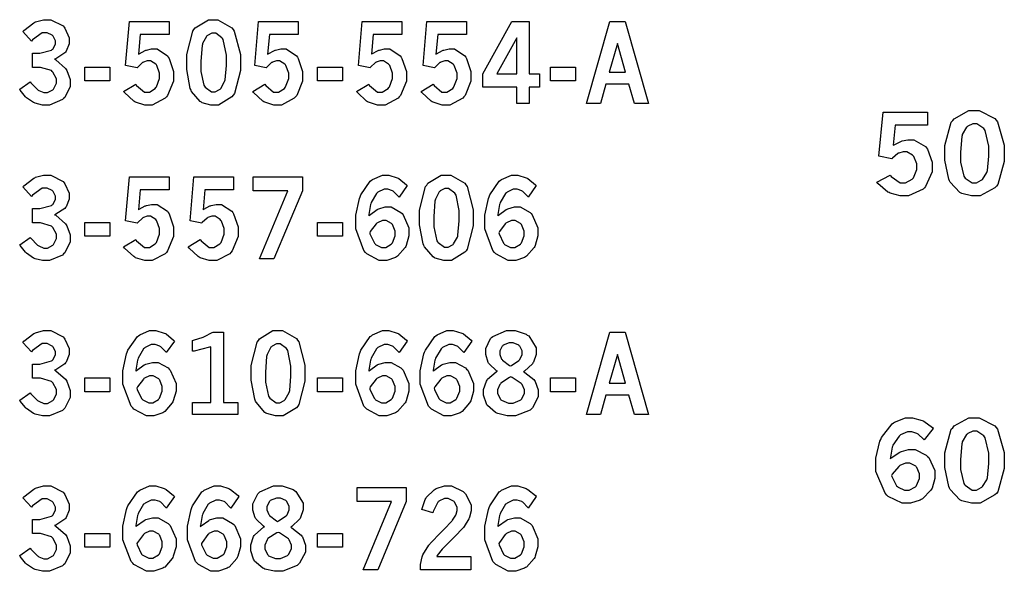
# Model space of a CAD drawing. Extents: x 0.5 to 12.5, y 0.5 to 7.9.
# Drawn here: x 2 to 2.7, y 4.8 to 5.2 of the extents above; entities that cross this region are included whole.
import ezdxf

# ---------------------------------------------------------------- set-up
doc = ezdxf.new("R2010")
doc.units = 0
doc.header["$MEASUREMENT"] = 0

msp = doc.modelspace()

# ---------------------------------------------------------------- linework, layer by layer
at = {"color": 7}
for points in [[(1.98676, 5.18115), (1.98757, 5.18201), (1.99507, 5.18767), (1.99571, 5.18799), (1.99636, 5.18832), (2.00228, 5.18994), (2.00429, 5.18994), (2.00754, 5.18994), (2.01665, 5.18528), (2.01747, 5.18431), (2.01807, 5.18354), (2.02121, 5.17654), (2.02121, 5.17415), (2.02121, 5.1721), (2.01882, 5.16656), (2.01839, 5.1659), (2.0179, 5.16531), (2.01124, 5.16092), (2.01036, 5.16064), (2.01129, 5.1601), (2.01856, 5.15386), (2.01904, 5.1531), (2.01947, 5.1524), (2.02192, 5.14561), (2.02192, 5.14333), (2.02192, 5.1404), (2.01785, 5.13238), (2.01704, 5.13157), (2.01622, 5.13075), (2.00663, 5.12668), (2.00347, 5.12668), (2.00146, 5.12668), (1.99599, 5.12804), (1.99544, 5.12825), (1.99485, 5.12853), (1.98947, 5.13211), (1.98904, 5.13254), (1.98872, 5.13286), (1.98492, 5.13775), (1.98454, 5.1384), (1.99219, 5.14382), (1.99274, 5.14318), (1.99783, 5.13813), (1.99832, 5.13781), (1.99875, 5.13753), (2.0025, 5.13596), (2.00379, 5.13596), (2.00521, 5.13596), (2.00906, 5.13807), (2.00944, 5.13846), (2.00982, 5.13889), (2.01172, 5.14301), (2.01172, 5.14437), (2.01172, 5.14621), (2.009, 5.15115), (2.00851, 5.15164), (2.00797, 5.15218), (1.99994, 5.15462), (1.99729, 5.15462), (1.99403, 5.15462), (1.99403, 5.1651), (1.99647, 5.1651), (1.99946, 5.1651), (2.00797, 5.16743), (2.00857, 5.16786), (2.009, 5.16818), (2.01112, 5.17188), (2.01112, 5.17307), (2.01112, 5.17432), (2.00928, 5.17768), (2.00896, 5.17806), (2.00857, 5.17844), (2.00489, 5.18028), (2.00369, 5.18028), (2.00108, 5.18028), (1.99408, 5.17513), (1.99328, 5.1741), (1.98676, 5.18115)], [(2.06575, 5.18869), (2.09517, 5.18869), (2.09517, 5.17904), (2.07379, 5.17904), (2.07254, 5.16428), (2.07297, 5.16461), (2.07747, 5.1671), (2.07796, 5.16726), (2.0784, 5.16743), (2.08219, 5.16824), (2.0835, 5.16824), (2.08621, 5.16824), (2.09386, 5.16325), (2.09451, 5.16222), (2.09517, 5.16124), (2.09842, 5.15164), (2.09842, 5.14839), (2.09842, 5.14447), (2.09403, 5.13374), (2.09315, 5.13271), (2.09229, 5.13172), (2.08268, 5.12668), (2.07954, 5.12668), (2.07704, 5.12668), (2.07036, 5.12875), (2.06967, 5.12912), (2.06896, 5.12956), (2.06213, 5.13596), (2.06147, 5.13678), (2.07047, 5.14219), (2.07107, 5.14122), (2.07693, 5.13629), (2.07889, 5.13629), (2.08051, 5.13629), (2.0849, 5.13906), (2.08539, 5.1396), (2.08583, 5.14014), (2.08811, 5.14626), (2.08811, 5.14828), (2.08811, 5.15033), (2.0861, 5.15593), (2.08572, 5.15642), (2.08529, 5.15696), (2.08137, 5.15944), (2.08008, 5.15944), (2.079, 5.15944), (2.07611, 5.15847), (2.07579, 5.15826), (2.07547, 5.1581), (2.07189, 5.15474), (2.0715, 5.15424), (2.06293, 5.15608), (2.06575, 5.18869)], [(2.1275, 5.18994), (2.13124, 5.18994), (2.14154, 5.18397), (2.14247, 5.18272), (2.14333, 5.18153), (2.14789, 5.16417), (2.14789, 5.15836), (2.14789, 5.15229), (2.14344, 5.13514), (2.14258, 5.13396), (2.14165, 5.13276), (2.13172, 5.12668), (2.12842, 5.12668), (2.12608, 5.12668), (2.11963, 5.12842), (2.11908, 5.12875), (2.11822, 5.12929), (2.11176, 5.13678), (2.11139, 5.13775), (2.11083, 5.139), (2.10818, 5.15315), (2.10818, 5.15788), (2.10818, 5.16407), (2.11257, 5.18143), (2.1135, 5.18261), (2.11436, 5.18386), (2.12418, 5.18994), (2.1275, 5.18994)], [(2.16124, 5.18869), (2.19065, 5.18869), (2.19065, 5.17904), (2.16932, 5.17904), (2.16803, 5.16428), (2.16846, 5.16461), (2.17301, 5.1671), (2.1735, 5.16726), (2.17393, 5.16743), (2.17774, 5.16824), (2.17904, 5.16824), (2.18175, 5.16824), (2.1894, 5.16325), (2.19006, 5.16222), (2.19065, 5.16124), (2.1939, 5.15164), (2.1939, 5.14839), (2.1939, 5.14447), (2.18956, 5.13374), (2.18869, 5.13271), (2.18778, 5.13172), (2.17822, 5.12668), (2.17507, 5.12668), (2.17258, 5.12668), (2.1659, 5.12875), (2.16521, 5.12912), (2.1645, 5.12956), (2.15767, 5.13596), (2.15701, 5.13678), (2.16601, 5.14219), (2.16661, 5.14122), (2.17247, 5.13629), (2.17443, 5.13629), (2.17606, 5.13629), (2.18044, 5.13906), (2.18093, 5.1396), (2.18138, 5.14014), (2.18365, 5.14626), (2.18365, 5.14828), (2.18365, 5.15033), (2.18158, 5.15593), (2.18121, 5.15642), (2.18078, 5.15696), (2.17686, 5.15944), (2.17563, 5.15944), (2.17453, 5.15944), (2.17165, 5.15847), (2.17133, 5.15826), (2.17096, 5.1581), (2.16737, 5.15474), (2.16699, 5.15424), (2.15847, 5.15608), (2.16124, 5.18869)], [(2.23807, 5.18869), (2.26747, 5.18869), (2.26747, 5.17904), (2.24615, 5.17904), (2.24485, 5.16428), (2.24528, 5.16461), (2.24983, 5.1671), (2.25032, 5.16726), (2.25076, 5.16743), (2.25456, 5.16824), (2.25586, 5.16824), (2.25857, 5.16824), (2.26622, 5.16325), (2.26687, 5.16222), (2.26747, 5.16124), (2.27072, 5.15164), (2.27072, 5.14839), (2.27072, 5.14447), (2.26639, 5.13374), (2.26551, 5.13271), (2.2646, 5.13172), (2.25504, 5.12668), (2.2519, 5.12668), (2.2494, 5.12668), (2.24274, 5.12875), (2.24203, 5.12912), (2.24132, 5.12956), (2.23449, 5.13596), (2.23383, 5.13678), (2.24283, 5.14219), (2.24343, 5.14122), (2.24929, 5.13629), (2.25125, 5.13629), (2.25288, 5.13629), (2.25726, 5.13906), (2.25776, 5.1396), (2.25819, 5.14014), (2.26047, 5.14626), (2.26047, 5.14828), (2.26047, 5.15033), (2.2584, 5.15593), (2.25803, 5.15642), (2.2576, 5.15696), (2.25369, 5.15944), (2.25244, 5.15944), (2.25136, 5.15944), (2.24849, 5.15847), (2.24815, 5.15826), (2.24778, 5.1581), (2.24419, 5.15474), (2.24382, 5.15424), (2.23529, 5.15608), (2.23807, 5.18869)], [(2.28586, 5.18869), (2.31526, 5.18869), (2.31526, 5.17904), (2.29389, 5.17904), (2.29264, 5.16428), (2.29308, 5.16461), (2.29758, 5.1671), (2.29807, 5.16726), (2.2985, 5.16743), (2.30231, 5.16824), (2.3036, 5.16824), (2.30632, 5.16824), (2.31396, 5.16325), (2.31461, 5.16222), (2.31526, 5.16124), (2.31853, 5.15164), (2.31853, 5.14839), (2.31853, 5.14447), (2.31413, 5.13374), (2.31326, 5.13271), (2.31239, 5.13172), (2.30279, 5.12668), (2.29964, 5.12668), (2.29715, 5.12668), (2.29047, 5.12875), (2.28976, 5.12912), (2.28907, 5.12956), (2.28222, 5.13596), (2.28157, 5.13678), (2.29058, 5.14219), (2.29118, 5.14122), (2.29704, 5.13629), (2.29899, 5.13629), (2.30063, 5.13629), (2.30501, 5.13906), (2.3055, 5.1396), (2.30593, 5.14014), (2.30821, 5.14626), (2.30821, 5.14828), (2.30821, 5.15033), (2.30621, 5.15593), (2.30583, 5.15642), (2.30539, 5.15696), (2.30149, 5.15944), (2.30018, 5.15944), (2.2991, 5.15944), (2.29622, 5.15847), (2.2959, 5.15826), (2.29557, 5.1581), (2.29199, 5.15474), (2.29161, 5.15424), (2.28304, 5.15608), (2.28586, 5.18869)], [(2.34879, 5.18869), (2.36165, 5.18869), (2.36165, 5.14985), (2.36925, 5.14985), (2.36925, 5.13986), (2.36165, 5.13986), (2.36165, 5.12782), (2.35238, 5.12782), (2.35238, 5.13986), (2.32731, 5.13986), (2.32731, 5.14985), (2.34879, 5.18869)], [(2.42122, 5.18869), (2.43257, 5.18869), (2.44993, 5.12782), (2.43956, 5.12782), (2.43549, 5.14208), (2.41835, 5.14208), (2.41433, 5.12782), (2.40392, 5.12782), (2.42122, 5.18869)], [(2.1281, 5.18007), (2.12685, 5.18007), (2.12354, 5.17828), (2.12315, 5.1779), (2.12272, 5.17757), (2.1199, 5.17219), (2.11974, 5.17144), (2.11951, 5.17074), (2.1186, 5.15913), (2.1186, 5.15522), (2.1186, 5.15158), (2.12093, 5.14133), (2.12142, 5.14063), (2.12185, 5.13997), (2.12646, 5.13644), (2.12804, 5.13644), (2.12924, 5.13644), (2.13249, 5.13824), (2.13292, 5.13857), (2.13331, 5.13894), (2.13624, 5.14404), (2.13644, 5.14469), (2.13661, 5.1454), (2.13753, 5.15603), (2.13753, 5.15956), (2.13753, 5.16368), (2.13514, 5.17518), (2.13471, 5.17589), (2.13422, 5.1766), (2.12961, 5.18007), (2.1281, 5.18007)], [(2.35238, 5.17654), (2.33772, 5.14985), (2.35238, 5.14985), (2.35238, 5.17654)], [(2.42692, 5.17225), (2.42079, 5.15099), (2.433, 5.15099), (2.42692, 5.17225)], [(2.03267, 5.15479), (2.05122, 5.15479), (2.05122, 5.14458), (2.03267, 5.14458), (2.03267, 5.15479)], [(2.20497, 5.15479), (2.22353, 5.15479), (2.22353, 5.14458), (2.20497, 5.14458), (2.20497, 5.15479)], [(2.37733, 5.15479), (2.39589, 5.15479), (2.39589, 5.14458), (2.37733, 5.14458), (2.37733, 5.15479)], [(1.98676, 5.06608), (1.98757, 5.06689), (1.99507, 5.0726), (1.99571, 5.07286), (1.99636, 5.07319), (2.00228, 5.07482), (2.00429, 5.07482), (2.00754, 5.07482), (2.01665, 5.07015), (2.01747, 5.06917), (2.01807, 5.06842), (2.02121, 5.06142), (2.02121, 5.05908), (2.02121, 5.05701), (2.01882, 5.05143), (2.01839, 5.05078), (2.0179, 5.05018), (2.01124, 5.04579), (2.01036, 5.04551), (2.01129, 5.04503), (2.01856, 5.03874), (2.01904, 5.03797), (2.01947, 5.03728), (2.02192, 5.03049), (2.02192, 5.02821), (2.02192, 5.02528), (2.01785, 5.01725), (2.01704, 5.01644), (2.01622, 5.01563), (2.00663, 5.01156), (2.00347, 5.01156), (2.00146, 5.01156), (1.99599, 5.01292), (1.99544, 5.01313), (1.99485, 5.0134), (1.98947, 5.01699), (1.98904, 5.01742), (1.98872, 5.01774), (1.98492, 5.02262), (1.98454, 5.02328), (1.99219, 5.02869), (1.99274, 5.02806), (1.99783, 5.023), (1.99832, 5.02268), (1.99875, 5.0224), (2.0025, 5.02083), (2.00379, 5.02083), (2.00521, 5.02083), (2.00906, 5.023), (2.00944, 5.02339), (2.00982, 5.02382), (2.01172, 5.02789), (2.01172, 5.02924), (2.01172, 5.03108), (2.009, 5.03608), (2.00851, 5.03657), (2.00797, 5.03706), (1.99994, 5.03956), (1.99729, 5.03956), (1.99403, 5.03956), (1.99403, 5.04997), (1.99647, 5.04997), (1.99946, 5.04997), (2.00797, 5.05231), (2.00857, 5.05274), (2.009, 5.05311), (2.01112, 5.05675), (2.01112, 5.05794), (2.01112, 5.05919), (2.00928, 5.06256), (2.00896, 5.06293), (2.00857, 5.06332), (2.00489, 5.06521), (2.00369, 5.06521), (2.00108, 5.06521), (1.99408, 5.06), (1.99328, 5.05897), (1.98676, 5.06608)], [(2.06575, 5.07357), (2.09517, 5.07357), (2.09517, 5.06392), (2.07379, 5.06392), (2.07254, 5.04915), (2.07297, 5.04949), (2.07747, 5.05197), (2.07796, 5.05214), (2.0784, 5.05231), (2.08219, 5.05311), (2.0835, 5.05311), (2.08621, 5.05311), (2.09386, 5.04812), (2.09451, 5.0471), (2.09517, 5.04611), (2.09842, 5.03651), (2.09842, 5.03326), (2.09842, 5.02935), (2.09403, 5.01861), (2.09315, 5.01758), (2.09229, 5.0166), (2.08268, 5.01156), (2.07954, 5.01156), (2.07704, 5.01156), (2.07036, 5.01367), (2.06967, 5.01406), (2.06896, 5.01449), (2.06213, 5.02083), (2.06147, 5.02171), (2.07047, 5.02707), (2.07107, 5.0261), (2.07693, 5.02121), (2.07889, 5.02121), (2.08051, 5.02121), (2.0849, 5.02393), (2.08539, 5.02447), (2.08583, 5.02501), (2.08811, 5.03114), (2.08811, 5.03315), (2.08811, 5.03521), (2.0861, 5.04081), (2.08572, 5.04129), (2.08529, 5.04183), (2.08137, 5.04432), (2.08008, 5.04432), (2.079, 5.04432), (2.07611, 5.0434), (2.07579, 5.04318), (2.07547, 5.04303), (2.07189, 5.03961), (2.0715, 5.03911), (2.06293, 5.04101), (2.06575, 5.07357)], [(2.1135, 5.07357), (2.1429, 5.07357), (2.1429, 5.06392), (2.12153, 5.06392), (2.12028, 5.04915), (2.12071, 5.04949), (2.12528, 5.05197), (2.12576, 5.05214), (2.12619, 5.05231), (2.12993, 5.05311), (2.13124, 5.05311), (2.134, 5.05311), (2.14165, 5.04812), (2.14231, 5.0471), (2.1429, 5.04611), (2.14615, 5.03651), (2.14615, 5.03326), (2.14615, 5.02935), (2.14176, 5.01861), (2.1409, 5.01758), (2.14003, 5.0166), (2.13043, 5.01156), (2.12728, 5.01156), (2.12478, 5.01156), (2.11817, 5.01367), (2.11746, 5.01406), (2.11669, 5.01449), (2.10992, 5.02083), (2.10926, 5.02171), (2.11822, 5.02707), (2.11882, 5.0261), (2.12468, 5.02121), (2.12668, 5.02121), (2.12831, 5.02121), (2.13271, 5.02393), (2.13319, 5.02447), (2.13363, 5.02501), (2.13585, 5.03114), (2.13585, 5.03315), (2.13585, 5.03521), (2.13385, 5.04081), (2.13346, 5.04129), (2.13303, 5.04183), (2.12912, 5.04432), (2.12788, 5.04432), (2.12679, 5.04432), (2.12386, 5.0434), (2.12354, 5.04318), (2.12321, 5.04303), (2.11963, 5.03961), (2.11925, 5.03911), (2.11068, 5.04101), (2.1135, 5.07357)], [(2.15739, 5.07357), (2.19374, 5.07357), (2.19374, 5.06321), (2.17275, 5.01269), (2.162, 5.01269), (2.183, 5.06326), (2.15739, 5.06326), (2.15739, 5.07357)], [(2.24283, 5.04465), (2.24337, 5.04525), (2.24908, 5.04932), (2.24968, 5.04958), (2.25022, 5.04992), (2.2551, 5.05126), (2.25672, 5.05126), (2.25944, 5.05126), (2.26671, 5.04715), (2.26758, 5.04628), (2.26839, 5.04546), (2.27262, 5.03569), (2.27262, 5.03244), (2.27262, 5.02983), (2.27061, 5.02279), (2.27024, 5.02192), (2.26981, 5.02111), (2.26417, 5.01476), (2.26346, 5.01426), (2.26269, 5.01383), (2.25618, 5.01156), (2.25401, 5.01156), (2.2506, 5.01156), (2.24143, 5.0166), (2.2405, 5.01758), (2.23926, 5.01888), (2.23324, 5.03504), (2.23324, 5.04042), (2.23324, 5.04503), (2.23594, 5.05746), (2.23649, 5.05881), (2.23703, 5.06022), (2.24403, 5.07036), (2.2449, 5.07096), (2.24571, 5.07161), (2.25299, 5.07482), (2.25543, 5.07482), (2.25771, 5.07482), (2.26389, 5.07292), (2.26465, 5.07254), (2.26519, 5.07226), (2.27078, 5.06765), (2.27132, 5.067), (2.26535, 5.05843), (2.26497, 5.05897), (2.26129, 5.06278), (2.26096, 5.06299), (2.26058, 5.06326), (2.25711, 5.0644), (2.25597, 5.0644), (2.25424, 5.0644), (2.24968, 5.06218), (2.24918, 5.06168), (2.24864, 5.06125), (2.24457, 5.05442), (2.24431, 5.0535), (2.24408, 5.05296), (2.24289, 5.04557), (2.24283, 5.04465)], [(2.29986, 5.07482), (2.3036, 5.07482), (2.31392, 5.06885), (2.31483, 5.06765), (2.31569, 5.06646), (2.32021, 5.0491), (2.32021, 5.04329), (2.32021, 5.03722), (2.31581, 5.02007), (2.31494, 5.01882), (2.31401, 5.01764), (2.30404, 5.01156), (2.30072, 5.01156), (2.29839, 5.01156), (2.29199, 5.01335), (2.29144, 5.01367), (2.29053, 5.01421), (2.28407, 5.02165), (2.28369, 5.02262), (2.28315, 5.02387), (2.28049, 5.03803), (2.28049, 5.04275), (2.28049, 5.04893), (2.28489, 5.06629), (2.28581, 5.06749), (2.28668, 5.06874), (2.29656, 5.07482), (2.29986, 5.07482)], [(2.33838, 5.04465), (2.33892, 5.04525), (2.34463, 5.04932), (2.34521, 5.04958), (2.34576, 5.04992), (2.35064, 5.05126), (2.35226, 5.05126), (2.35499, 5.05126), (2.36225, 5.04715), (2.36313, 5.04628), (2.36393, 5.04546), (2.36811, 5.03569), (2.36811, 5.03244), (2.36811, 5.02983), (2.3661, 5.02279), (2.36572, 5.02192), (2.36529, 5.02111), (2.35969, 5.01476), (2.359, 5.01426), (2.35824, 5.01383), (2.35172, 5.01156), (2.34956, 5.01156), (2.34614, 5.01156), (2.33697, 5.0166), (2.33604, 5.01758), (2.33479, 5.01888), (2.32878, 5.03504), (2.32878, 5.04042), (2.32878, 5.04503), (2.33149, 5.05746), (2.33203, 5.05881), (2.33251, 5.06022), (2.33951, 5.07036), (2.34039, 5.07096), (2.34125, 5.07161), (2.34847, 5.07482), (2.35092, 5.07482), (2.35319, 5.07482), (2.35943, 5.07292), (2.36019, 5.07254), (2.36074, 5.07226), (2.36632, 5.06765), (2.36686, 5.067), (2.36089, 5.05843), (2.36051, 5.05897), (2.35682, 5.06278), (2.3565, 5.06299), (2.35613, 5.06326), (2.35265, 5.0644), (2.35151, 5.0644), (2.34978, 5.0644), (2.34521, 5.06218), (2.34472, 5.06168), (2.34418, 5.06125), (2.34011, 5.05442), (2.33985, 5.0535), (2.33963, 5.05296), (2.33838, 5.04557), (2.33838, 5.04465)], [(2.30046, 5.06494), (2.29921, 5.06494), (2.29585, 5.06315), (2.29546, 5.06278), (2.29508, 5.06244), (2.29221, 5.05707), (2.29204, 5.05632), (2.29183, 5.05561), (2.29096, 5.04406), (2.29096, 5.04015), (2.29096, 5.03651), (2.29324, 5.02621), (2.29372, 5.0255), (2.29417, 5.02485), (2.29883, 5.02138), (2.3004, 5.02138), (2.3016, 5.02138), (2.30485, 5.02311), (2.30528, 5.02344), (2.30567, 5.02382), (2.30854, 5.02897), (2.30875, 5.02962), (2.30892, 5.03033), (2.30985, 5.04096), (2.30985, 5.04449), (2.30985, 5.04856), (2.30751, 5.06006), (2.30707, 5.06076), (2.30658, 5.06147), (2.30197, 5.06494), (2.30046, 5.06494)], [(2.03267, 5.03971), (2.05122, 5.03971), (2.05122, 5.02951), (2.03267, 5.02951), (2.03267, 5.03971)], [(2.20497, 5.03971), (2.22353, 5.03971), (2.22353, 5.02951), (2.20497, 5.02951), (2.20497, 5.03971)], [(2.2436, 5.03217), (2.24376, 5.03125), (2.24707, 5.02442), (2.24756, 5.02393), (2.24799, 5.02349), (2.25239, 5.02126), (2.2539, 5.02126), (2.25543, 5.02126), (2.25956, 5.02371), (2.25999, 5.02414), (2.26036, 5.02463), (2.26238, 5.02983), (2.26238, 5.03153), (2.26238, 5.03331), (2.26053, 5.03814), (2.26014, 5.03857), (2.25976, 5.03907), (2.25569, 5.04124), (2.25439, 5.04124), (2.25299, 5.04124), (2.24924, 5.03956), (2.24886, 5.03917), (2.24843, 5.03885), (2.24403, 5.03304), (2.2436, 5.03217)], [(2.33914, 5.03217), (2.33931, 5.03125), (2.34256, 5.02442), (2.34304, 5.02393), (2.34347, 5.02349), (2.34787, 5.02126), (2.34939, 5.02126), (2.35092, 5.02126), (2.35508, 5.02371), (2.35553, 5.02414), (2.3559, 5.02463), (2.35792, 5.02983), (2.35792, 5.03153), (2.35792, 5.03331), (2.35601, 5.03814), (2.35568, 5.03857), (2.35531, 5.03907), (2.35124, 5.04124), (2.34993, 5.04124), (2.34853, 5.04124), (2.34478, 5.03956), (2.34435, 5.03917), (2.34392, 5.03885), (2.33957, 5.03304), (2.33914, 5.03217)], [(1.98676, 4.95096), (1.98757, 4.95176), (1.99507, 4.95747), (1.99571, 4.95779), (1.99636, 4.95811), (2.00228, 4.95969), (2.00429, 4.95969), (2.00754, 4.95969), (2.01665, 4.95503), (2.01747, 4.95404), (2.01807, 4.95335), (2.02121, 4.94635), (2.02121, 4.94396), (2.02121, 4.94189), (2.01882, 4.93636), (2.01839, 4.93571), (2.0179, 4.93511), (2.01124, 4.93067), (2.01036, 4.93039), (2.01129, 4.9299), (2.01856, 4.92367), (2.01904, 4.9229), (2.01947, 4.92219), (2.02192, 4.91536), (2.02192, 4.91308), (2.02192, 4.91015), (2.01785, 4.90213), (2.01704, 4.90132), (2.01622, 4.9005), (2.00663, 4.89643), (2.00347, 4.89643), (2.00146, 4.89643), (1.99599, 4.89779), (1.99544, 4.898), (1.99485, 4.89828), (1.98947, 4.90186), (1.98904, 4.90229), (1.98872, 4.90261), (1.98492, 4.9075), (1.98454, 4.90815), (1.99219, 4.91363), (1.99274, 4.91292), (1.99783, 4.90788), (1.99832, 4.90756), (1.99875, 4.90728), (2.0025, 4.90576), (2.00379, 4.90576), (2.00521, 4.90576), (2.00906, 4.90788), (2.00944, 4.90826), (2.00982, 4.90869), (2.01172, 4.91276), (2.01172, 4.91411), (2.01172, 4.91596), (2.009, 4.92096), (2.00851, 4.92144), (2.00797, 4.92199), (1.99994, 4.92443), (1.99729, 4.92443), (1.99403, 4.92443), (1.99403, 4.93485), (1.99647, 4.93485), (1.99946, 4.93485), (2.00797, 4.93718), (2.00857, 4.93761), (2.009, 4.93799), (2.01112, 4.94162), (2.01112, 4.94282), (2.01112, 4.94407), (2.00928, 4.94743), (2.00896, 4.94781), (2.00857, 4.94819), (2.00489, 4.95008), (2.00369, 4.95008), (2.00108, 4.95008), (1.99408, 4.94493), (1.99328, 4.94385), (1.98676, 4.95096)], [(2.07047, 4.92953), (2.07101, 4.93012), (2.07671, 4.93425), (2.07731, 4.93451), (2.07785, 4.93479), (2.08274, 4.93614), (2.08436, 4.93614), (2.08708, 4.93614), (2.09435, 4.93201), (2.09521, 4.93115), (2.09603, 4.93033), (2.10026, 4.92057), (2.10026, 4.91732), (2.10026, 4.91471), (2.09825, 4.90767), (2.09787, 4.90685), (2.09744, 4.90603), (2.09185, 4.89968), (2.09115, 4.89919), (2.09039, 4.89876), (2.08388, 4.89649), (2.08171, 4.89649), (2.07829, 4.89649), (2.06913, 4.90147), (2.06819, 4.90246), (2.06694, 4.90375), (2.06093, 4.91992), (2.06093, 4.92529), (2.06093, 4.9299), (2.06358, 4.94233), (2.06413, 4.94368), (2.06467, 4.9451), (2.07167, 4.95529), (2.07254, 4.95589), (2.07335, 4.95654), (2.08062, 4.95969), (2.08306, 4.95969), (2.08535, 4.95969), (2.09158, 4.95779), (2.09233, 4.95742), (2.09289, 4.95714), (2.09847, 4.95253), (2.09901, 4.95188), (2.09304, 4.94331), (2.09267, 4.94385), (2.08892, 4.94764), (2.0886, 4.94786), (2.08822, 4.94814), (2.08479, 4.94928), (2.08365, 4.94928), (2.08192, 4.94928), (2.07731, 4.94706), (2.07682, 4.94656), (2.07628, 4.94613), (2.07221, 4.93929), (2.07194, 4.93837), (2.07172, 4.93782), (2.07053, 4.93044), (2.07047, 4.92953)], [(2.11242, 4.95242), (2.11322, 4.95264), (2.12022, 4.95481), (2.12076, 4.95503), (2.12131, 4.95529), (2.12701, 4.95817), (2.12761, 4.9585), (2.13531, 4.9585), (2.13531, 4.90642), (2.14594, 4.90642), (2.14594, 4.89762), (2.11242, 4.89762), (2.11242, 4.90642), (2.12592, 4.90642), (2.12592, 4.94764), (2.12494, 4.94726), (2.11367, 4.9445), (2.11242, 4.94439), (2.11242, 4.95242)], [(2.17529, 4.95969), (2.17899, 4.95969), (2.18929, 4.95372), (2.19021, 4.95253), (2.19108, 4.95133), (2.19564, 4.93397), (2.19564, 4.92817), (2.19564, 4.9221), (2.19119, 4.90494), (2.19032, 4.90369), (2.1894, 4.9025), (2.17947, 4.89649), (2.17617, 4.89649), (2.17383, 4.89649), (2.16737, 4.89822), (2.16683, 4.89854), (2.16596, 4.89908), (2.1595, 4.90653), (2.15913, 4.9075), (2.15858, 4.90875), (2.15593, 4.9229), (2.15593, 4.92763), (2.15593, 4.93381), (2.16032, 4.95117), (2.16124, 4.95236), (2.16211, 4.95361), (2.17199, 4.95969), (2.17529, 4.95969)], [(2.24283, 4.92953), (2.24337, 4.93012), (2.24908, 4.93425), (2.24968, 4.93451), (2.25022, 4.93479), (2.2551, 4.93614), (2.25672, 4.93614), (2.25944, 4.93614), (2.26671, 4.93201), (2.26758, 4.93115), (2.26839, 4.93033), (2.27262, 4.92057), (2.27262, 4.91732), (2.27262, 4.91471), (2.27061, 4.90767), (2.27024, 4.90685), (2.26981, 4.90603), (2.26417, 4.89968), (2.26346, 4.89919), (2.26269, 4.89876), (2.25618, 4.89649), (2.25401, 4.89649), (2.2506, 4.89649), (2.24143, 4.90147), (2.2405, 4.90246), (2.23926, 4.90375), (2.23324, 4.91992), (2.23324, 4.92529), (2.23324, 4.9299), (2.23594, 4.94233), (2.23649, 4.94368), (2.23703, 4.9451), (2.24403, 4.95529), (2.2449, 4.95589), (2.24571, 4.95654), (2.25299, 4.95969), (2.25543, 4.95969), (2.25771, 4.95969), (2.26389, 4.95779), (2.26465, 4.95742), (2.26519, 4.95714), (2.27078, 4.95253), (2.27132, 4.95188), (2.26535, 4.94331), (2.26497, 4.94385), (2.26129, 4.94764), (2.26096, 4.94786), (2.26058, 4.94814), (2.25711, 4.94928), (2.25597, 4.94928), (2.25424, 4.94928), (2.24968, 4.94706), (2.24918, 4.94656), (2.24864, 4.94613), (2.24457, 4.93929), (2.24431, 4.93837), (2.24408, 4.93782), (2.24289, 4.93044), (2.24283, 4.92953)], [(2.29058, 4.92953), (2.29112, 4.93012), (2.29682, 4.93425), (2.29742, 4.93451), (2.29796, 4.93479), (2.30285, 4.93614), (2.30447, 4.93614), (2.30718, 4.93614), (2.31446, 4.93201), (2.31532, 4.93115), (2.31614, 4.93033), (2.32036, 4.92057), (2.32036, 4.91732), (2.32036, 4.91471), (2.31836, 4.90767), (2.31799, 4.90685), (2.31754, 4.90603), (2.31196, 4.89968), (2.31125, 4.89919), (2.31049, 4.89876), (2.30399, 4.89649), (2.30181, 4.89649), (2.29839, 4.89649), (2.28922, 4.90147), (2.28831, 4.90246), (2.28706, 4.90375), (2.28103, 4.91992), (2.28103, 4.92529), (2.28103, 4.9299), (2.28369, 4.94233), (2.28424, 4.94368), (2.28478, 4.9451), (2.29178, 4.95529), (2.29264, 4.95589), (2.29346, 4.95654), (2.30072, 4.95969), (2.30317, 4.95969), (2.30544, 4.95969), (2.31168, 4.95779), (2.31244, 4.95742), (2.31299, 4.95714), (2.31858, 4.95253), (2.31913, 4.95188), (2.31315, 4.94331), (2.31278, 4.94385), (2.30903, 4.94764), (2.30871, 4.94786), (2.30832, 4.94814), (2.3049, 4.94928), (2.30376, 4.94928), (2.30203, 4.94928), (2.29742, 4.94706), (2.29693, 4.94656), (2.29639, 4.94613), (2.29232, 4.93929), (2.29204, 4.93837), (2.29183, 4.93782), (2.29064, 4.93044), (2.29058, 4.92953)], [(2.33811, 4.92953), (2.33735, 4.92996), (2.33192, 4.93494), (2.3316, 4.93549), (2.33122, 4.93608), (2.32954, 4.94189), (2.32954, 4.94379), (2.32954, 4.9465), (2.33306, 4.95389), (2.33376, 4.95454), (2.33464, 4.9554), (2.34478, 4.95969), (2.34819, 4.95969), (2.35118, 4.95969), (2.35932, 4.95697), (2.36019, 4.95638), (2.36128, 4.95568), (2.36669, 4.94694), (2.36669, 4.94401), (2.36669, 4.94194), (2.36481, 4.93631), (2.36442, 4.93571), (2.36404, 4.93511), (2.35824, 4.92964), (2.35747, 4.9291), (2.35835, 4.92871), (2.36513, 4.92333), (2.36561, 4.92264), (2.36604, 4.92199), (2.36833, 4.91581), (2.36833, 4.91374), (2.36833, 4.91069), (2.36399, 4.9024), (2.36313, 4.90153), (2.36225, 4.90072), (2.35151, 4.89649), (2.34799, 4.89649), (2.34538, 4.89649), (2.33838, 4.89817), (2.33763, 4.89849), (2.33681, 4.89887), (2.33074, 4.90408), (2.33035, 4.90474), (2.32992, 4.90543), (2.32785, 4.91174), (2.32785, 4.91379), (2.32785, 4.91607), (2.33003, 4.92231), (2.33046, 4.9229), (2.33089, 4.92356), (2.33724, 4.9291), (2.33811, 4.92953)], [(2.42122, 4.9585), (2.43257, 4.9585), (2.44993, 4.89762), (2.43956, 4.89762), (2.43549, 4.91189), (2.41835, 4.91189), (2.41433, 4.89762), (2.40392, 4.89762), (2.42122, 4.9585)], [(2.17583, 4.94982), (2.17458, 4.94982), (2.17128, 4.94808), (2.1709, 4.94769), (2.17046, 4.94737), (2.16764, 4.942), (2.16749, 4.94125), (2.16726, 4.94054), (2.16635, 4.92893), (2.16635, 4.92503), (2.16635, 4.92139), (2.16868, 4.91108), (2.16917, 4.91037), (2.1696, 4.90972), (2.17426, 4.90625), (2.17583, 4.90625), (2.17703, 4.90625), (2.18024, 4.90799), (2.18067, 4.90831), (2.18104, 4.90869), (2.18397, 4.91385), (2.18419, 4.9145), (2.18435, 4.91521), (2.18528, 4.92583), (2.18528, 4.92936), (2.18528, 4.93343), (2.18289, 4.94493), (2.18246, 4.94564), (2.18197, 4.94635), (2.17736, 4.94982), (2.17583, 4.94982)], [(2.34771, 4.93349), (2.34847, 4.93381), (2.35406, 4.9375), (2.35444, 4.93793), (2.35476, 4.93837), (2.35639, 4.94206), (2.35639, 4.94325), (2.35639, 4.94456), (2.3546, 4.94814), (2.35428, 4.94846), (2.35389, 4.94883), (2.34983, 4.95057), (2.34847, 4.95057), (2.34685, 4.95057), (2.34233, 4.94883), (2.34201, 4.94846), (2.34164, 4.94814), (2.33985, 4.94456), (2.33985, 4.94331), (2.33985, 4.94206), (2.34125, 4.93858), (2.34158, 4.93821), (2.34185, 4.93782), (2.34694, 4.93392), (2.34771, 4.93349)], [(2.42692, 4.942), (2.42079, 4.92074), (2.433, 4.92074), (2.42692, 4.942)], [(2.03267, 4.92458), (2.05122, 4.92458), (2.05122, 4.91439), (2.03267, 4.91439), (2.03267, 4.92458)], [(2.07129, 4.91704), (2.07146, 4.91612), (2.07471, 4.90929), (2.07519, 4.90881), (2.07563, 4.90836), (2.08003, 4.90614), (2.08154, 4.90614), (2.08306, 4.90614), (2.08718, 4.90858), (2.08763, 4.90901), (2.088, 4.9095), (2.09006, 4.91471), (2.09006, 4.91639), (2.09006, 4.91818), (2.08817, 4.92301), (2.08778, 4.92344), (2.0874, 4.92393), (2.08339, 4.92611), (2.08208, 4.92611), (2.08068, 4.92611), (2.07688, 4.92449), (2.0765, 4.9241), (2.07607, 4.92378), (2.07172, 4.91792), (2.07129, 4.91704)], [(2.20497, 4.92458), (2.22353, 4.92458), (2.22353, 4.91439), (2.20497, 4.91439), (2.20497, 4.92458)], [(2.2436, 4.91704), (2.24376, 4.91612), (2.24707, 4.90929), (2.24756, 4.90881), (2.24799, 4.90836), (2.25239, 4.90614), (2.2539, 4.90614), (2.25543, 4.90614), (2.25956, 4.90858), (2.25999, 4.90901), (2.26036, 4.9095), (2.26238, 4.91471), (2.26238, 4.91639), (2.26238, 4.91818), (2.26053, 4.92301), (2.26014, 4.92344), (2.25976, 4.92393), (2.25569, 4.92611), (2.25439, 4.92611), (2.25299, 4.92611), (2.24924, 4.92449), (2.24886, 4.9241), (2.24843, 4.92378), (2.24403, 4.91792), (2.2436, 4.91704)], [(2.29139, 4.91704), (2.29156, 4.91612), (2.29482, 4.90929), (2.29531, 4.90881), (2.29574, 4.90836), (2.30012, 4.90614), (2.30165, 4.90614), (2.30317, 4.90614), (2.30729, 4.90858), (2.30772, 4.90901), (2.30811, 4.9095), (2.31017, 4.91471), (2.31017, 4.91639), (2.31017, 4.91818), (2.30826, 4.92301), (2.30789, 4.92344), (2.30751, 4.92393), (2.3035, 4.92611), (2.30219, 4.92611), (2.30078, 4.92611), (2.29699, 4.92449), (2.2966, 4.9241), (2.29617, 4.92378), (2.29183, 4.91792), (2.29139, 4.91704)], [(2.3481, 4.92529), (2.34711, 4.92492), (2.3406, 4.92068), (2.34028, 4.92019), (2.3399, 4.91976), (2.33826, 4.91585), (2.33826, 4.91456), (2.33826, 4.91303), (2.34028, 4.90886), (2.34071, 4.90842), (2.3411, 4.90804), (2.34631, 4.90597), (2.34804, 4.90597), (2.34987, 4.90597), (2.35499, 4.9081), (2.35547, 4.90847), (2.3559, 4.9089), (2.35807, 4.91308), (2.35807, 4.91444), (2.35807, 4.91585), (2.35644, 4.91971), (2.35613, 4.92008), (2.35579, 4.92051), (2.34907, 4.92486), (2.3481, 4.92529)], [(2.37733, 4.92458), (2.39589, 4.92458), (2.39589, 4.91439), (2.37733, 4.91439), (2.37733, 4.92458)], [(1.98676, 4.83583), (1.98757, 4.83664), (1.99507, 4.84233), (1.99571, 4.84267), (1.99636, 4.84299), (2.00228, 4.84457), (2.00429, 4.84457), (2.00754, 4.84457), (2.01665, 4.8399), (2.01747, 4.83892), (2.01807, 4.83822), (2.02121, 4.83122), (2.02121, 4.82883), (2.02121, 4.82676), (2.01882, 4.82124), (2.01839, 4.82058), (2.0179, 4.81999), (2.01124, 4.81554), (2.01036, 4.81526), (2.01129, 4.81478), (2.01856, 4.80854), (2.01904, 4.80778), (2.01947, 4.80707), (2.02192, 4.80024), (2.02192, 4.79796), (2.02192, 4.79503), (2.01785, 4.787), (2.01704, 4.78618), (2.01622, 4.78543), (2.00663, 4.78136), (2.00347, 4.78136), (2.00146, 4.78136), (1.99599, 4.78267), (1.99544, 4.78288), (1.99485, 4.78315), (1.98947, 4.78674), (1.98904, 4.78717), (1.98872, 4.78749), (1.98492, 4.79237), (1.98454, 4.79303), (1.99219, 4.7985), (1.99274, 4.79779), (1.99783, 4.79281), (1.99832, 4.79249), (1.99875, 4.79221), (2.0025, 4.79064), (2.00379, 4.79064), (2.00521, 4.79064), (2.00906, 4.79275), (2.00944, 4.79313), (2.00982, 4.79357), (2.01172, 4.79764), (2.01172, 4.79899), (2.01172, 4.80083), (2.009, 4.80583), (2.00851, 4.80632), (2.00797, 4.80686), (1.99994, 4.80931), (1.99729, 4.80931), (1.99403, 4.80931), (1.99403, 4.81972), (1.99647, 4.81972), (1.99946, 4.81972), (2.00797, 4.8221), (2.00857, 4.82254), (2.009, 4.82286), (2.01112, 4.82656), (2.01112, 4.82775), (2.01112, 4.829), (2.00928, 4.83231), (2.00896, 4.83268), (2.00857, 4.83306), (2.00489, 4.83496), (2.00369, 4.83496), (2.00108, 4.83496), (1.99408, 4.82981), (1.99328, 4.82878), (1.98676, 4.83583)], [(2.07047, 4.81446), (2.07101, 4.815), (2.07671, 4.81912), (2.07731, 4.81939), (2.07785, 4.81967), (2.08274, 4.82101), (2.08436, 4.82101), (2.08708, 4.82101), (2.09435, 4.81689), (2.09521, 4.81603), (2.09603, 4.81521), (2.10026, 4.80544), (2.10026, 4.80219), (2.10026, 4.79958), (2.09825, 4.79254), (2.09787, 4.79172), (2.09744, 4.7909), (2.09185, 4.78456), (2.09115, 4.78407), (2.09039, 4.78364), (2.08388, 4.78136), (2.08171, 4.78136), (2.07829, 4.78136), (2.06913, 4.78635), (2.06819, 4.78733), (2.06694, 4.78863), (2.06093, 4.80479), (2.06093, 4.81017), (2.06093, 4.81478), (2.06358, 4.82721), (2.06413, 4.82856), (2.06467, 4.82997), (2.07167, 4.84017), (2.07254, 4.84076), (2.07335, 4.84142), (2.08062, 4.84457), (2.08306, 4.84457), (2.08535, 4.84457), (2.09158, 4.84272), (2.09233, 4.84233), (2.09289, 4.84207), (2.09847, 4.8374), (2.09901, 4.83675), (2.09304, 4.82818), (2.09267, 4.82872), (2.08892, 4.83251), (2.0886, 4.83274), (2.08822, 4.83301), (2.08479, 4.83415), (2.08365, 4.83415), (2.08192, 4.83415), (2.07731, 4.83192), (2.07682, 4.83143), (2.07628, 4.831), (2.07221, 4.82417), (2.07194, 4.82324), (2.07172, 4.82269), (2.07053, 4.81538), (2.07047, 4.81446)], [(2.11822, 4.81446), (2.11876, 4.815), (2.12451, 4.81912), (2.12511, 4.81939), (2.12565, 4.81967), (2.13053, 4.82101), (2.13217, 4.82101), (2.13487, 4.82101), (2.14214, 4.81689), (2.14301, 4.81603), (2.14382, 4.81521), (2.148, 4.80544), (2.148, 4.80219), (2.148, 4.79958), (2.146, 4.79254), (2.14561, 4.79172), (2.14518, 4.7909), (2.1396, 4.78456), (2.13889, 4.78407), (2.13813, 4.78364), (2.13163, 4.78136), (2.12944, 4.78136), (2.12603, 4.78136), (2.11686, 4.78635), (2.11594, 4.78733), (2.11469, 4.78863), (2.10867, 4.80479), (2.10867, 4.81017), (2.10867, 4.81478), (2.11139, 4.82721), (2.11193, 4.82856), (2.11242, 4.82997), (2.11942, 4.84017), (2.12028, 4.84076), (2.1211, 4.84142), (2.12836, 4.84457), (2.13081, 4.84457), (2.13308, 4.84457), (2.13932, 4.84272), (2.14008, 4.84233), (2.14063, 4.84207), (2.14621, 4.8374), (2.14675, 4.83675), (2.14079, 4.82818), (2.1404, 4.82872), (2.13672, 4.83251), (2.13633, 4.83274), (2.13596, 4.83301), (2.13254, 4.83415), (2.1314, 4.83415), (2.12967, 4.83415), (2.12511, 4.83192), (2.12463, 4.83143), (2.12408, 4.831), (2.12001, 4.82417), (2.11974, 4.82324), (2.11951, 4.82269), (2.11828, 4.81538), (2.11822, 4.81446)], [(2.16575, 4.8144), (2.16499, 4.81483), (2.15956, 4.81988), (2.15924, 4.82042), (2.15886, 4.82101), (2.15717, 4.82676), (2.15717, 4.82867), (2.15717, 4.83138), (2.16069, 4.83876), (2.16146, 4.83942), (2.16233, 4.84028), (2.17242, 4.84457), (2.17583, 4.84457), (2.17882, 4.84457), (2.18696, 4.84185), (2.18782, 4.84125), (2.18892, 4.84056), (2.19433, 4.83182), (2.19433, 4.82889), (2.19433, 4.82682), (2.19243, 4.82124), (2.19206, 4.82058), (2.19168, 4.81999), (2.18587, 4.81451), (2.18511, 4.81396), (2.18599, 4.81358), (2.19282, 4.80821), (2.19331, 4.80751), (2.19374, 4.80686), (2.19601, 4.80067), (2.19601, 4.79861), (2.19601, 4.79557), (2.19162, 4.78728), (2.19075, 4.7864), (2.18989, 4.7856), (2.17919, 4.78136), (2.17567, 4.78136), (2.17307, 4.78136), (2.16601, 4.78304), (2.16525, 4.78336), (2.16444, 4.78375), (2.15836, 4.78896), (2.15799, 4.78961), (2.15756, 4.79031), (2.15549, 4.7966), (2.15549, 4.79867), (2.15549, 4.80094), (2.15767, 4.80718), (2.1581, 4.80778), (2.15853, 4.80843), (2.16488, 4.81396), (2.16575, 4.8144)], [(2.23421, 4.84337), (2.27056, 4.84337), (2.27056, 4.83301), (2.24957, 4.7825), (2.23882, 4.7825), (2.25982, 4.83301), (2.23421, 4.83301), (2.23421, 4.84337)], [(2.28222, 4.82721), (2.28233, 4.82801), (2.28472, 4.83464), (2.28504, 4.83518), (2.28549, 4.83599), (2.29129, 4.84179), (2.29199, 4.84218), (2.29269, 4.84261), (2.29889, 4.84457), (2.30094, 4.84457), (2.3041, 4.84457), (2.31282, 4.84044), (2.31364, 4.83957), (2.31446, 4.83876), (2.31858, 4.83068), (2.31858, 4.82796), (2.31858, 4.82617), (2.31739, 4.82135), (2.31717, 4.82075), (2.31689, 4.82021), (2.31353, 4.81451), (2.3131, 4.81392), (2.31278, 4.81353), (2.30643, 4.80701), (2.3055, 4.8061), (2.30453, 4.80524), (2.29796, 4.79856), (2.29758, 4.79812), (2.29715, 4.79769), (2.29357, 4.79297), (2.29324, 4.79243), (2.31842, 4.79243), (2.31842, 4.7825), (2.28108, 4.7825), (2.28108, 4.7844), (2.28108, 4.78651), (2.28244, 4.7921), (2.28271, 4.79275), (2.28299, 4.79346), (2.28743, 4.80072), (2.28808, 4.80149), (2.28842, 4.80192), (2.29644, 4.81033), (2.29769, 4.81158), (2.29861, 4.81256), (2.30447, 4.81863), (2.30469, 4.8189), (2.30496, 4.81928), (2.30729, 4.82303), (2.30746, 4.82335), (2.30757, 4.82374), (2.30826, 4.8265), (2.30826, 4.82736), (2.30826, 4.82878), (2.30638, 4.83263), (2.30604, 4.83301), (2.30567, 4.83344), (2.30165, 4.83539), (2.30035, 4.83539), (2.29883, 4.83539), (2.29482, 4.83328), (2.29438, 4.83285), (2.29389, 4.83247), (2.29053, 4.82568), (2.29031, 4.82476), (2.28222, 4.82721)], [(2.33838, 4.81446), (2.33892, 4.815), (2.34463, 4.81912), (2.34521, 4.81939), (2.34576, 4.81967), (2.35064, 4.82101), (2.35226, 4.82101), (2.35499, 4.82101), (2.36225, 4.81689), (2.36313, 4.81603), (2.36393, 4.81521), (2.36811, 4.80544), (2.36811, 4.80219), (2.36811, 4.79958), (2.3661, 4.79254), (2.36572, 4.79172), (2.36529, 4.7909), (2.35969, 4.78456), (2.359, 4.78407), (2.35824, 4.78364), (2.35172, 4.78136), (2.34956, 4.78136), (2.34614, 4.78136), (2.33697, 4.78635), (2.33604, 4.78733), (2.33479, 4.78863), (2.32878, 4.80479), (2.32878, 4.81017), (2.32878, 4.81478), (2.33149, 4.82721), (2.33203, 4.82856), (2.33251, 4.82997), (2.33951, 4.84017), (2.34039, 4.84076), (2.34125, 4.84142), (2.34847, 4.84457), (2.35092, 4.84457), (2.35319, 4.84457), (2.35943, 4.84272), (2.36019, 4.84233), (2.36074, 4.84207), (2.36632, 4.8374), (2.36686, 4.83675), (2.36089, 4.82818), (2.36051, 4.82872), (2.35682, 4.83251), (2.3565, 4.83274), (2.35613, 4.83301), (2.35265, 4.83415), (2.35151, 4.83415), (2.34978, 4.83415), (2.34521, 4.83192), (2.34472, 4.83143), (2.34418, 4.831), (2.34011, 4.82417), (2.33985, 4.82324), (2.33963, 4.82269), (2.33838, 4.81538), (2.33838, 4.81446)], [(2.17535, 4.81836), (2.17611, 4.81868), (2.18169, 4.82237), (2.18207, 4.82281), (2.1824, 4.82324), (2.18403, 4.82693), (2.18403, 4.82813), (2.18403, 4.82943), (2.18224, 4.83301), (2.18192, 4.83333), (2.18153, 4.83371), (2.17746, 4.83544), (2.17611, 4.83544), (2.17449, 4.83544), (2.17003, 4.83376), (2.16971, 4.83339), (2.16932, 4.83306), (2.16754, 4.82949), (2.16754, 4.82824), (2.16754, 4.82699), (2.16889, 4.82351), (2.16922, 4.82308), (2.16949, 4.82269), (2.17458, 4.81879), (2.17535, 4.81836)], [(2.07129, 4.80192), (2.07146, 4.801), (2.07471, 4.79417), (2.07519, 4.79368), (2.07563, 4.79324), (2.08003, 4.79101), (2.08154, 4.79101), (2.08306, 4.79101), (2.08718, 4.79346), (2.08763, 4.79389), (2.088, 4.79438), (2.09006, 4.79958), (2.09006, 4.80132), (2.09006, 4.80311), (2.08817, 4.80789), (2.08778, 4.80832), (2.0874, 4.80881), (2.08339, 4.81104), (2.08208, 4.81104), (2.08068, 4.81104), (2.07688, 4.80935), (2.0765, 4.80897), (2.07607, 4.80865), (2.07172, 4.80279), (2.07129, 4.80192)], [(2.11903, 4.80192), (2.11919, 4.801), (2.12244, 4.79417), (2.12294, 4.79368), (2.12337, 4.79324), (2.12776, 4.79101), (2.12929, 4.79101), (2.13081, 4.79101), (2.13499, 4.79346), (2.13542, 4.79389), (2.13579, 4.79438), (2.13781, 4.79958), (2.13781, 4.80132), (2.13781, 4.80311), (2.1359, 4.80789), (2.13558, 4.80832), (2.13519, 4.80881), (2.13112, 4.81104), (2.12983, 4.81104), (2.12842, 4.81104), (2.12463, 4.80935), (2.12424, 4.80897), (2.12381, 4.80865), (2.11947, 4.80279), (2.11903, 4.80192)], [(2.17572, 4.81022), (2.17475, 4.80985), (2.16824, 4.80556), (2.16792, 4.80512), (2.16758, 4.80469), (2.1659, 4.80078), (2.1659, 4.79943), (2.1659, 4.7979), (2.16792, 4.79372), (2.16835, 4.79329), (2.16872, 4.79292), (2.17393, 4.79085), (2.17572, 4.79085), (2.17757, 4.79085), (2.18267, 4.79303), (2.18311, 4.7934), (2.18354, 4.79383), (2.18571, 4.79796), (2.18571, 4.79932), (2.18571, 4.80078), (2.18408, 4.80458), (2.18381, 4.80501), (2.18349, 4.80544), (2.17671, 4.80979), (2.17572, 4.81022)], [(2.33914, 4.80192), (2.33931, 4.801), (2.34256, 4.79417), (2.34304, 4.79368), (2.34347, 4.79324), (2.34787, 4.79101), (2.34939, 4.79101), (2.35092, 4.79101), (2.35508, 4.79346), (2.35553, 4.79389), (2.3559, 4.79438), (2.35792, 4.79958), (2.35792, 4.80132), (2.35792, 4.80311), (2.35601, 4.80789), (2.35568, 4.80832), (2.35531, 4.80881), (2.35124, 4.81104), (2.34993, 4.81104), (2.34853, 4.81104), (2.34478, 4.80935), (2.34435, 4.80897), (2.34392, 4.80865), (2.33957, 4.80279), (2.33914, 4.80192)], [(2.03267, 4.80946), (2.05122, 4.80946), (2.05122, 4.79926), (2.03267, 4.79926), (2.03267, 4.80946)], [(2.20497, 4.80946), (2.22353, 4.80946), (2.22353, 4.79926), (2.20497, 4.79926), (2.20497, 4.80946)]]:
    msp.add_lwpolyline(points, close=True, dxfattribs=at)
at = {"color": 0}
for points in [[(2.62358, 5.12142), (2.65631, 5.12142), (2.65631, 5.11171), (2.63254, 5.11171), (2.63112, 5.09694), (2.63163, 5.09733), (2.63667, 5.09978), (2.63721, 5.09993), (2.63769, 5.10015), (2.64193, 5.10097), (2.64333, 5.10097), (2.64638, 5.10097), (2.65483, 5.09597), (2.6556, 5.09494), (2.65631, 5.09397), (2.65989, 5.08431), (2.65989, 5.08106), (2.65989, 5.07715), (2.655, 5.06646), (2.65408, 5.06543), (2.6531, 5.06446), (2.64247, 5.0594), (2.63894, 5.0594), (2.63618, 5.0594), (2.62875, 5.06147), (2.62799, 5.06185), (2.62717, 5.06228), (2.61957, 5.06868), (2.61888, 5.0695), (2.6289, 5.07487), (2.62956, 5.07389), (2.63607, 5.06901), (2.63824, 5.06901), (2.64003, 5.06901), (2.64497, 5.07172), (2.64546, 5.07226), (2.64594, 5.07286), (2.64844, 5.079), (2.64844, 5.081), (2.64844, 5.08306), (2.64621, 5.08865), (2.64578, 5.08914), (2.64529, 5.08968), (2.641, 5.09218), (2.6396, 5.09218), (2.6384, 5.09218), (2.63514, 5.09119), (2.63482, 5.09099), (2.63444, 5.09082), (2.63043, 5.08746), (2.63004, 5.08697), (2.6205, 5.08882), (2.62358, 5.12142)], [(2.69065, 5.12261), (2.69476, 5.12261), (2.70622, 5.11664), (2.70725, 5.11546), (2.70822, 5.11426), (2.71326, 5.0969), (2.71326, 5.0911), (2.71326, 5.08501), (2.70839, 5.06787), (2.70742, 5.06662), (2.70637, 5.06543), (2.69532, 5.0594), (2.69162, 5.0594), (2.68901, 5.0594), (2.68192, 5.06114), (2.68132, 5.06147), (2.68033, 5.06201), (2.67312, 5.0695), (2.67269, 5.07047), (2.6721, 5.07172), (2.66917, 5.08589), (2.66917, 5.0906), (2.66917, 5.09679), (2.67404, 5.11415), (2.67507, 5.11535), (2.67606, 5.1166), (2.68696, 5.12261), (2.69065, 5.12261)], [(2.69129, 5.11279), (2.68989, 5.11279), (2.68619, 5.111), (2.68582, 5.11062), (2.68539, 5.11029), (2.68213, 5.10493), (2.68197, 5.10417), (2.68175, 5.10346), (2.68078, 5.09185), (2.68078, 5.08794), (2.68078, 5.08431), (2.68332, 5.074), (2.68386, 5.07329), (2.68435, 5.07264), (2.68956, 5.06917), (2.69129, 5.06917), (2.6926, 5.06917), (2.69618, 5.07096), (2.69667, 5.07129), (2.6971, 5.07167), (2.70036, 5.07676), (2.70057, 5.07742), (2.70074, 5.07813), (2.70176, 5.08876), (2.70176, 5.09229), (2.70176, 5.09636), (2.69917, 5.10792), (2.69868, 5.10856), (2.69814, 5.10926), (2.69299, 5.11279), (2.69129, 5.11279)], [(2.6289, 4.8649), (2.6295, 4.8655), (2.63585, 4.86957), (2.6365, 4.86985), (2.6371, 4.87011), (2.64247, 4.87153), (2.64432, 4.87153), (2.64729, 4.87153), (2.65543, 4.86735), (2.65642, 4.86649), (2.65733, 4.86567), (2.66194, 4.85596), (2.66194, 4.85271), (2.66194, 4.8501), (2.65978, 4.84304), (2.65935, 4.84218), (2.65886, 4.84136), (2.65261, 4.83501), (2.65181, 4.83453), (2.65099, 4.8341), (2.64372, 4.83182), (2.64133, 4.83182), (2.63758, 4.83182), (2.62739, 4.83686), (2.62636, 4.83783), (2.625, 4.83914), (2.61828, 4.85531), (2.61828, 4.86068), (2.61828, 4.86529), (2.62125, 4.87771), (2.62185, 4.87907), (2.62244, 4.88049), (2.63021, 4.89063), (2.63118, 4.89122), (2.63211, 4.89187), (2.64014, 4.89507), (2.64285, 4.89507), (2.6454, 4.89507), (2.65235, 4.89318), (2.65315, 4.89279), (2.65375, 4.89253), (2.66, 4.88792), (2.6606, 4.88726), (2.65392, 4.87869), (2.65349, 4.87924), (2.64942, 4.88303), (2.64903, 4.88325), (2.6486, 4.88351), (2.64475, 4.8846), (2.6435, 4.8846), (2.6416, 4.8846), (2.6365, 4.88238), (2.63596, 4.88189), (2.63536, 4.88146), (2.63086, 4.87468), (2.63053, 4.87375), (2.63032, 4.87321), (2.62896, 4.86583), (2.6289, 4.8649)], [(2.69065, 4.89507), (2.69476, 4.89507), (2.70622, 4.88911), (2.70725, 4.88786), (2.70822, 4.88667), (2.71326, 4.86931), (2.71326, 4.8635), (2.71326, 4.85742), (2.70839, 4.84028), (2.70742, 4.83908), (2.70637, 4.83789), (2.69532, 4.83182), (2.69162, 4.83182), (2.68901, 4.83182), (2.68192, 4.83356), (2.68132, 4.83388), (2.68033, 4.83442), (2.67312, 4.8419), (2.67269, 4.84289), (2.6721, 4.84413), (2.66917, 4.85829), (2.66917, 4.86301), (2.66917, 4.86919), (2.67404, 4.88656), (2.67507, 4.88775), (2.67606, 4.889), (2.68696, 4.89507), (2.69065, 4.89507)], [(2.69129, 4.88519), (2.68989, 4.88519), (2.68619, 4.8834), (2.68582, 4.88303), (2.68539, 4.88271), (2.68213, 4.87733), (2.68197, 4.87657), (2.68175, 4.87587), (2.68078, 4.86426), (2.68078, 4.86035), (2.68078, 4.85672), (2.68332, 4.84646), (2.68386, 4.84576), (2.68435, 4.84511), (2.68956, 4.84158), (2.69129, 4.84158), (2.6926, 4.84158), (2.69618, 4.84337), (2.69667, 4.84369), (2.6971, 4.84407), (2.70036, 4.84918), (2.70057, 4.84983), (2.70074, 4.85053), (2.70176, 4.86117), (2.70176, 4.86469), (2.70176, 4.86882), (2.69917, 4.88032), (2.69868, 4.88103), (2.69814, 4.88172), (2.69299, 4.88519), (2.69129, 4.88519)], [(2.62978, 4.85243), (2.62999, 4.85151), (2.63357, 4.84462), (2.63411, 4.84418), (2.6346, 4.84375), (2.63949, 4.84153), (2.64117, 4.84153), (2.64285, 4.84153), (2.64746, 4.84392), (2.64794, 4.84435), (2.64839, 4.84483), (2.65061, 4.85004), (2.65061, 4.85178), (2.65061, 4.85357), (2.64849, 4.85835), (2.64811, 4.85878), (2.64768, 4.85926), (2.64324, 4.86149), (2.64176, 4.86149), (2.64019, 4.86149), (2.63601, 4.85981), (2.63558, 4.85943), (2.6351, 4.8591), (2.63026, 4.85331), (2.62978, 4.85243)]]:
    msp.add_lwpolyline(points, close=True, dxfattribs=at)

doc.saveas('drawing.dxf')
